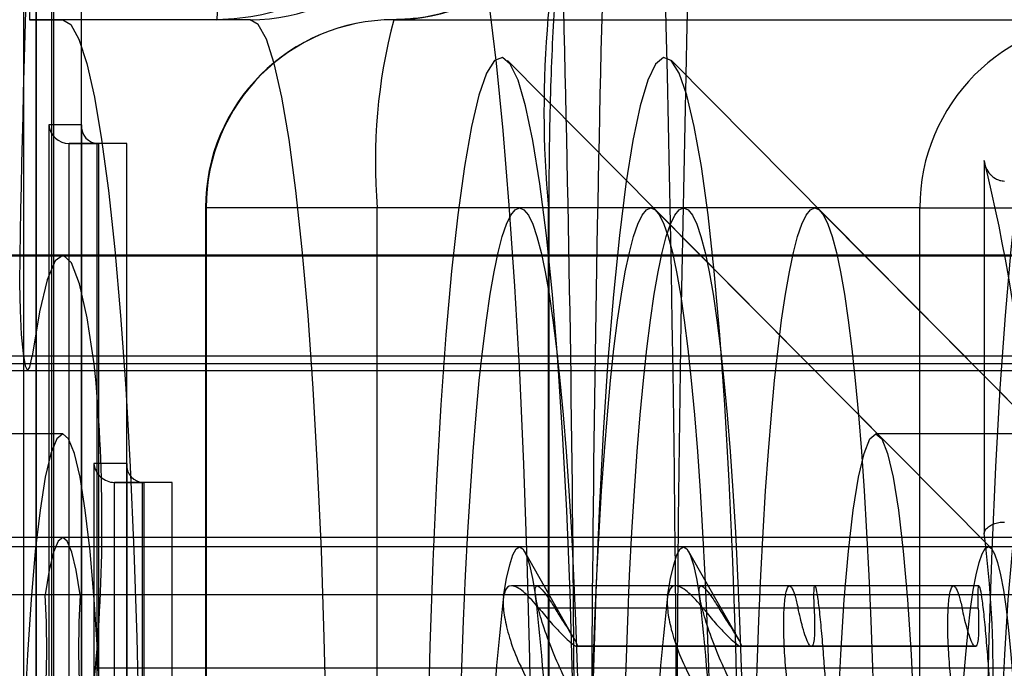
# Model space of a CAD drawing. Extents: x -2 to 415, y 5 to 293.
# Drawn here: x 287 to 287, y 259 to 259 of the extents above; entities that cross this region are included whole.
import ezdxf

# ---------------------------------------------------------------- set-up
doc = ezdxf.new("R2010")
doc.units = 0
doc.linetypes.add('SLD-DURCHGEHEND', pattern=[0])
doc.layers.add('AM_0', color=7, linetype='CONTINUOUS')

msp = doc.modelspace()

# ---------------------------------------------------------------- linework, layer by layer
at = {"layer": 'AM_0', "color": 7, "linetype": 'SLD-DURCHGEHEND'}
for p, q in [((286.5787799456705, 259.5679819140521), (286.5787799456705, 258.852630091839)), ((286.5788053143499, 258.852049053554), (286.57880531435, 259.5685629523372)), ((286.5744084246637, 259.1883355100605), (286.5744084246637, 259.5618962856705)), ((286.5843703716446, 259.1883355100605), (286.5843703716447, 259.5618962856705)), ((286.5848655740525, 259.5618962856705), (286.5848655740523, 258.8587157202207)), ((286.5948275210332, 258.8587157202207), (286.5948275210332, 259.5618962856705)), ((286.576404571304, 259.4865629523377), (286.5881688834036, 259.4865629523377)), ((286.6428175511767, 259.4865629523377), (286.576404571304, 259.4865629523377)), ((286.6545818632764, 259.4865629523377), (286.5881688834036, 259.4865629523377)), ((286.6545818632764, 259.4865629523377), (286.6428175511767, 259.4865629523377)), ((286.7054227132126, 259.4865629523377), (286.9581743671808, 259.4865629523376)), ((286.8774855310781, 259.3392444232619), (286.7456762565927, 259.4720664919606)), ((286.9355893596695, 259.3392444227604), (286.8037800851843, 259.472066491459)), ((286.5832212053159, 259.4493823868353), (286.5832212053159, 258.852049053502)), ((286.5948419710155, 259.4493823868353), (286.5832212053159, 259.4493823868353)), ((286.5948419710155, 258.852049053502), (286.5948419710155, 259.4493823868353)), ((286.5948166023362, 259.4488013485504), (286.5948166023362, 258.852630091787)), ((286.6004054885692, 259.4427157201687), (286.5904435415882, 259.4427157201687)), ((286.5904435415882, 259.4427157201687), (286.6009022307178, 259.4427157201687)), ((286.5904435415881, 258.8587157201687), (286.5904435415882, 259.4427157201687)), ((286.6108641776988, 259.4427157201687), (286.6004054885692, 259.4427157201687)), ((286.600405488569, 258.8587157201687), (286.6004054885692, 259.4427157201687)), ((286.6108641776988, 259.4427157201687), (286.6009022307178, 259.4427157201687)), ((286.6009022307178, 259.4427157201687), (286.6009022307177, 258.8587157201687)), ((286.6108641776987, 258.8587157201687), (286.6108641776988, 259.4427157201687)), ((286.9145292355072, 259.436679387277), (286.9145292355072, 259.3046203367039)), ((286.6387560465458, 259.419896285671), (286.6387560465458, 258.919896285671)), ((286.8917613873079, 259.419896285671), (286.6390097333397, 259.419896285671)), ((286.6390097333397, 259.419896285671), (286.6390097333397, 258.919896285671)), ((286.6996123303627, 259.419896285671), (286.6390097333397, 259.419896285671)), ((286.6996123303625, 258.919896285671), (286.6996123303627, 259.419896285671)), ((286.7602149273856, 259.419896285671), (286.6996123303627, 259.419896285671)), ((286.7964936815241, 259.419896285671), (286.7500045956128, 259.419896285671)), ((286.7602149273856, 258.919896285671), (286.7602149273856, 259.419896285671)), ((286.7604686141795, 258.919896285671), (286.7604686141795, 259.419896285671)), ((286.9170283134238, 259.2993978026522), (286.798399966387, 259.418937664481)), ((286.8545975101156, 259.4198962851693), (286.8081084242044, 259.4198962851693)), ((286.9751321420153, 259.2993978021506), (286.8565037949785, 259.4189376639794)), ((286.891761387308, 258.919896285671), (286.8917613873079, 259.419896285671)), ((286.8917613873079, 259.419896285671), (286.9639847500305, 259.419896285671)), ((347.7674307755389, 259.4028255681383), (283.7453181781759, 259.4028255681396)), ((347.7826419525371, 259.4032296185013), (283.7605293551731, 259.4032296185027)), ((348.1370753063776, 259.4032296185013), (284.1149627090136, 259.4032296185027)), ((348.1522864833756, 259.4028255681383), (284.1301738860127, 259.4028255681396)), ((340.9983947121512, 259.4028255686401), (286.5729577064054, 259.4028255686413)), ((341.0136058891493, 259.4032296190031), (286.5881688834027, 259.4032296190043)), ((347.7718141386108, 259.36740590913), (283.7497015412477, 259.3674059091313)), ((348.1479031203039, 259.36740590913), (284.1257905229408, 259.3674059091313)), ((341.002778075223, 259.3674059096317), (286.5773410694772, 259.3674059096329)), ((283.7481547106859, 259.362288236364), (347.7702673080499, 259.3622882363625)), ((347.7938367809953, 259.364693628332), (283.7717241836322, 259.3646936283335)), ((348.1258804779194, 259.364693628332), (284.1037678805563, 259.3646936283335)), ((284.1273373535008, 259.362288236364), (348.1494499508648, 259.3622882363625)), ((286.5757942389155, 259.3622882368656), (341.0012312446622, 259.3622882368643)), ((341.0248007176075, 259.3646936288338), (286.5993637118616, 259.364693628835)), ((286.5881688834036, 259.339896285671), (286.5217559035308, 259.339896285671)), ((286.9426022372441, 259.339896285671), (286.8761892573713, 259.339896285671)), ((286.5992578619814, 259.3293823868353), (286.5992578619814, 258.852049053502)), ((286.6108786276811, 259.3293823868353), (286.5992578619814, 259.3293823868353)), ((286.6108532590017, 259.3288013485504), (286.6108532590017, 258.852630091787)), ((286.6108786276811, 258.852049053502), (286.6108786276811, 259.3293823868353)), ((286.6164421452346, 259.3227157201687), (286.6064801982538, 259.3227157201687)), ((286.6064801982538, 259.3227157201687), (286.6169388873834, 259.3227157201687)), ((286.6064801982538, 258.8587157201687), (286.6064801982538, 259.3227157201687)), ((286.6269008343644, 259.3227157201687), (286.6164421452346, 259.3227157201687)), ((286.6164421452346, 258.8587157201687), (286.6164421452346, 259.3227157201687)), ((286.6269008343644, 259.3227157201687), (286.6169388873834, 259.3227157201687)), ((286.6169388873834, 259.3227157201687), (286.6169388873833, 258.8587157201687)), ((286.6269008343643, 258.8587157201687), (286.6269008343644, 259.3227157201687)), ((347.7826419525371, 259.3032296185013), (283.7605293551732, 259.3032296185027)), ((348.1370753063775, 259.3032296185013), (284.1149627090135, 259.3032296185027)), ((341.0136058891493, 259.3032296190032), (286.5881688834027, 259.3032296190043)), ((287.7238308392284, 259.2998962856709), (286.5616036914545, 259.299896285671)), ((288.0782641930689, 259.2998962856709), (286.9160370452951, 259.299896285671)), ((286.7694964124423, 259.2671293629562), (286.7517215223757, 259.2983950354756)), ((286.8276002410337, 259.2671293624546), (286.8098253509672, 259.2983950349739)), ((286.8456115927465, 259.2860522440619), (286.7472644226568, 259.2860522440619)), ((286.8546158858853, 259.2860522440619), (286.7562870572124, 259.2860522440619)), ((286.9037154213381, 259.2860522435606), (286.8053682512481, 259.2860522435606)), ((286.9127197144769, 259.2860522435604), (286.814390885804, 259.2860522435604)), ((347.7764699416915, 259.2828692401199), (283.7543573443284, 259.2828692401213)), ((347.7888139633826, 259.2828692401199), (283.7667013660197, 259.2828692401213)), ((348.130903295532, 259.2828692401199), (284.1087906981689, 259.2828692401213)), ((348.1432473172231, 259.2828692401199), (284.12113471986, 259.2828692401213)), ((341.0074338783037, 259.2828692406217), (286.5819968725578, 259.2828692406229)), ((341.0197778999949, 259.2828692406217), (286.5943408942491, 259.2828692406229)), ((286.8486406814142, 259.2781993648456), (286.7568390050338, 259.2781993648458)), ((286.8543525528635, 259.2781993648456), (286.762550876483, 259.2781993648456)), ((286.906744510006, 259.278199364344), (286.8149428336255, 259.278199364344)), ((286.9124563814548, 259.278199364344), (286.8206547050744, 259.2781993643439)), ((286.7699566599074, 259.2646868753197), (286.8530733325612, 259.2646868753196)), ((286.8533430328737, 259.2647373716709), (286.7702263602198, 259.2647373716709)), ((286.8536127331862, 259.2646868753195), (286.7704960605322, 259.2646868753195)), ((286.8280604884988, 259.264686874818), (286.9111771611529, 259.264686874818)), ((286.9114468614653, 259.2647373711693), (286.8283301888112, 259.2647373711693)), ((286.9117165617776, 259.2646868748179), (286.8285998891236, 259.264686874818)), ((286.8530733325612, 259.2646868753196), (286.8536127331862, 259.2646868753195)), ((286.9111771611529, 259.264686874818), (286.9117165617776, 259.2646868748179)), ((286.5980151252027, 259.2407121682625), (286.599785455157, 259.2568927527034)), ((341.0252224609029, 259.2568927527022), (286.599785455157, 259.2568927527034))]:
    msp.add_line(p, q, dxfattribs=at)
at = {"layer": 'AM_0', "color": 7, "linetype": 'SLD-DURCHGEHEND', "flags": 128}
for points in [[(286.7209948431491, 259.5532296190044), (286.7241706371709, 259.5514938559908), (286.7273176707102, 259.5463022862884), (286.7304074437441, 259.5377019255566), (286.7334119748093, 259.5257706599939), (286.7363040544074, 259.5106165409888), (286.7390574914177, 259.4923768065897), (286.7416473502882, 259.4712166386558), (286.7440501768559, 259.4473276669447), (286.7462442107513, 259.4209262336834), (286.7482095824639, 259.39225143434), (286.7499284932828, 259.3615629523377), (286.7513853764856, 259.3291387073218), (286.7525670383125, 259.295272338276), (286.7534627774509, 259.2602705442829), (286.7540644819484, 259.2244503070091), (286.7543667026761, 259.1881360200701), (286.7543667026761, 259.1516565512719), (286.7540644819484, 259.1153422643329), (286.7534627774509, 259.0795220270591), (286.7525670383125, 259.044520233066), (286.7513853764856, 259.0106538640204), (286.7499284932828, 258.9782296190044), (286.7482095824639, 258.9475411370021), (286.7462442107514, 258.9188663376586), (286.7440501768559, 258.8924649043975), (286.7416473502883, 258.8685759326863), (286.7390574914178, 258.8474157647524), (286.7363040544075, 258.8291760303533), (286.7334119748094, 258.8140219113482), (286.7304074437441, 258.8020906457855), (286.7273176707103, 258.7934902850537), (286.724170637171, 258.7882987153513), (286.7209948431492, 258.7865629523377)], [(286.5881688834036, 259.4865629523377), (286.5910537977575, 259.4848282192043), (286.5939071043861, 259.4796430259034), (286.5966975418646, 259.4710641824979), (286.5993945375764, 259.4591856805912), (286.601968542672, 259.4441376635361), (286.6043913558128, 259.4260850005565), (286.6066364321512, 259.4052254804056), (286.6086791741609, 259.3817876443514), (286.6104972011329, 259.3560282822303), (286.6120705943836, 259.3282296190044), (286.6133821154868, 259.298696222645), (286.6144173951433, 259.2677516672231), (286.6151650906122, 259.2357349877633), (286.6156170099856, 259.2029969657058), (286.6157682019403, 259.169896285671), (286.6156170099856, 259.1367956056363), (286.6151650906122, 259.1040575835788), (286.6144173951432, 259.0720409041189), (286.6133821154868, 259.0410963486971), (286.6120705943835, 259.0115629523377), (286.6104972011329, 258.9837642891117), (286.6086791741608, 258.9580049269907), (286.6066364321511, 258.9345670909365), (286.6043913558127, 258.9137075707856), (286.6019685426718, 258.895654907806), (286.5993945375763, 258.8806068907509), (286.5966975418645, 258.8687283888442), (286.5939071043859, 258.8601495454387), (286.5910537977574, 258.8549643521378), (286.5881688834036, 258.8532296190044)], [(286.6545818632762, 258.8532296190044), (286.6574667776301, 258.8549643521378), (286.6603200842586, 258.8601495454387), (286.6631105217373, 258.8687283888443), (286.6658075174491, 258.8806068907509), (286.6683815225446, 258.895654907806), (286.6708043356855, 258.9137075707857), (286.6730494120239, 258.9345670909366), (286.6750921540336, 258.9580049269908), (286.6769101810057, 258.9837642891118), (286.6784835742563, 259.0115629523377), (286.6797950953596, 259.0410963486971), (286.680830375016, 259.072040904119), (286.6815780704849, 259.1040575835788), (286.6820299898584, 259.1367956056363), (286.6821811818131, 259.1698962856711), (286.6820299898584, 259.2029969657059), (286.681578070485, 259.2357349877634), (286.6808303750161, 259.2677516672231), (286.6797950953597, 259.2986962226451), (286.6784835742564, 259.3282296190044), (286.6769101810058, 259.3560282822303), (286.6750921540337, 259.3817876443514), (286.6730494120241, 259.4052254804056), (286.6708043356857, 259.4260850005565), (286.6683815225448, 259.4441376635361), (286.6658075174493, 259.4591856805912), (286.6631105217375, 259.4710641824979), (286.6603200842589, 259.4796430259034), (286.6574667776304, 259.4848282192044), (286.6545818632764, 259.4865629523377)], [(286.9426022372441, 258.8532296190043), (286.9397173228903, 258.8549643521377), (286.9368640162617, 258.8601495454386), (286.9340735787831, 258.8687283888441), (286.9313765830713, 258.8806068907508), (286.9288025779757, 258.8956549078059), (286.9263797648348, 258.9137075707856), (286.9241346884965, 258.9345670909364), (286.9220919464868, 258.9580049269907), (286.9202739195147, 258.9837642891117), (286.9187005262641, 259.0115629523376), (286.9173890051608, 259.041096348697), (286.9163537255044, 259.0720409041189), (286.9156060300355, 259.1040575835787), (286.9151541106621, 259.1367956056362), (286.9150029187074, 259.1698962856709), (286.9151541106621, 259.2029969657057), (286.9156060300355, 259.2357349877632), (286.9163537255044, 259.267751667223), (286.9173890051608, 259.2986962226449), (286.9187005262641, 259.3282296190043), (286.9202739195147, 259.3560282822302), (286.9220919464868, 259.3817876443513), (286.9241346884965, 259.4052254804055), (286.9263797648348, 259.4260850005564), (286.9288025779758, 259.444137663536), (286.9313765830713, 259.4591856805911), (286.9340735787831, 259.4710641824977), (286.9368640162617, 259.4796430259034), (286.9397173228903, 259.4848282192042), (286.9426022372441, 259.4865629523376)], [(286.7694101774789, 259.2218302875725), (286.7687846907323, 259.2531740545734), (286.7678735417855, 259.2835820227148), (286.7666869692914, 259.3127124952596), (286.7652383068586, 259.3402381307893), (286.7635438332212, 259.3658496215659), (286.7616225893131, 259.389259169247), (286.7594961643038, 259.4102037188981), (286.7571884529987, 259.4284479149624), (286.7547253873318, 259.4437867459694), (286.7521346449666, 259.4560478482648), (286.7494453382792, 259.4650934428747), (286.7466876872212, 259.4708218837389), (286.743892679735, 259.4731687999154), (286.7410917235403, 259.4721078189218), (286.7383162932027, 259.4676508630856), (286.7355975764521, 259.4598480155708), (286.732966123723, 259.4487869575908), (286.7304515048574, 259.4345919831266), (286.7280819768258, 259.4174226022264), (286.7258841662016, 259.3974717485779), (286.7238827699564, 259.3749636114977), (286.7221002779376, 259.3501511166978), (286.7205567201485, 259.32331308414), (286.71926944167, 259.2947510949137), (286.7182529077518, 259.2647861023453), (286.7175185412657, 259.2337548254203), (286.7170745943459, 259.2020059650459), (286.716926055659, 259.169896285671), (286.7170745943459, 259.1377866062961), (286.7175185412657, 259.1060377459217), (286.7182529077518, 259.0750064689967), (286.71926944167, 259.0450414764282), (286.7205567201485, 259.0164794872019), (286.7221002779376, 258.9896414546442), (286.7238827699564, 258.9648289598443), (286.7258841662016, 258.942320822764), (286.7280819768258, 258.9223699691156), (286.7304515048574, 258.9052005882153), (286.732966123723, 258.8910056137512), (286.7355975764521, 258.8799445557712), (286.7383162932027, 258.8721417082564), (286.7410917235403, 258.8676847524201), (286.743892679735, 258.8666237714266), (286.7466876872212, 258.8689706876031), (286.7494453382792, 258.8746991284672), (286.7521346449666, 258.8837447230772), (286.7547253873318, 258.8960058253725), (286.7571884529987, 258.9113446563795), (286.7594961643038, 258.9295888524439), (286.7616225893131, 258.950533402095), (286.7635438332212, 258.973942949776), (286.7652383068586, 258.9995544405527), (286.7666869692914, 259.0270800760824), (286.7678735417855, 259.0562105486272), (286.7687846907323, 259.0866185167685), (286.7694101774788, 259.1179622837694)], [(286.7754202463641, 259.1179622832678), (286.7760457331108, 259.0866185162669), (286.7769568820574, 259.0562105481255), (286.7781434545516, 259.0270800755808), (286.7795921169844, 258.999554440051), (286.7812865906218, 258.9739429492744), (286.7832078345299, 258.9505334015934), (286.7853342595393, 258.9295888519422), (286.7876419708444, 258.9113446558779), (286.7901050365112, 258.8960058248709), (286.7926957788765, 258.8837447225755), (286.7953850855638, 258.8746991279656), (286.7981427366219, 258.8689706871015), (286.800937744108, 258.866623770925), (286.8037387003028, 258.8676847519185), (286.8065141306403, 258.8721417077548), (286.8092328473909, 258.8799445552695), (286.81186430012, 258.8910056132495), (286.8143789189857, 258.9052005877137), (286.8167484470173, 258.922369968614), (286.8189462576414, 258.9423208222624), (286.8209476538866, 258.9648289593428), (286.8227301459055, 258.9896414541426), (286.8242737036945, 259.0164794867003), (286.825560982173, 259.0450414759266), (286.8265775160913, 259.0750064684951), (286.8273118825773, 259.1060377454201), (286.8277558294971, 259.1377866057945), (286.827904368184, 259.1698962851694), (286.8277558294971, 259.2020059645443), (286.8273118825773, 259.2337548249187), (286.8265775160913, 259.2647861018437), (286.825560982173, 259.2947510944122), (286.8242737036945, 259.3233130836384), (286.8227301459054, 259.3501511161961), (286.8209476538866, 259.374963610996), (286.8189462576414, 259.3974717480763), (286.8167484470173, 259.4174226017248), (286.8143789189857, 259.434591982625), (286.81186430012, 259.4487869570891), (286.8092328473909, 259.4598480150692), (286.8065141306403, 259.4676508625839), (286.8037387003028, 259.4721078184202), (286.800937744108, 259.4731687994137), (286.7981427366219, 259.4708218832373), (286.7953850855638, 259.4650934423731), (286.7926957788765, 259.4560478477632), (286.7901050365112, 259.4437867454678), (286.7876419708444, 259.4284479144608), (286.7853342595393, 259.4102037183965), (286.7832078345299, 259.3892591687454), (286.7812865906218, 259.3658496210643), (286.7795921169844, 259.3402381302877), (286.7781434545515, 259.3127124947579), (286.7769568820574, 259.2835820222132), (286.7760457331108, 259.2531740540718), (286.7754202463641, 259.2218302870709)], [(286.7500045956128, 258.9198962856709), (286.7484501907382, 258.9205332570183), (286.7469037067544, 258.9224409252006), (286.7453730241895, 258.9256095691781), (286.7438659430509, 258.9300230422672), (286.7423901430787, 258.9356588544209), (286.7409531446112, 258.9424882868323), (286.7395622702632, 258.9504765382791), (286.7382246076116, 258.9595829024631), (286.7369469730787, 258.9697609754398), (286.735735877197, 258.9809588920824), (286.7345974914338, 258.9931195903743), (286.7335376167418, 259.0061811021846), (286.7325616539997, 259.0200768690431), (286.7316745764896, 259.034736081307), (286.7308809045555, 259.0500840389909), (286.7301846825673, 259.0660425324205), (286.7295894583129, 259.0825302407712), (286.7290982649188, 259.0994631464606), (286.7287136053935, 259.1167549632827), (286.7284374398742, 259.1343175761027), (286.7282711756368, 259.1520614898712), (286.728215659926, 259.169896285671), (286.7282711756368, 259.1877310814708), (286.7284374398742, 259.2054749952393), (286.7287136053935, 259.2230376080593), (286.7290982649188, 259.2403294248813), (286.7295894583129, 259.2572623305708), (286.7301846825673, 259.2737500389215), (286.7308809045555, 259.2897085323511), (286.7316745764896, 259.3050564900349), (286.7325616539997, 259.3197157022989), (286.7335376167418, 259.3336114691573), (286.7345974914338, 259.3466729809677), (286.735735877197, 259.3588336792596), (286.7369469730787, 259.3700315959022), (286.7382246076116, 259.3802096688789), (286.7395622702632, 259.3893160330629), (286.7409531446112, 259.3973042845097), (286.7423901430788, 259.404133716921), (286.7438659430509, 259.4097695290747), (286.7453730241896, 259.4141830021638), (286.7469037067545, 259.4173516461413), (286.7484501907382, 259.4192593143237), (286.7500045956129, 259.4198962856711), (286.7515590004875, 259.4192593143237), (286.7531054844713, 259.4173516461413), (286.7546361670362, 259.4141830021638), (286.7561432481749, 259.4097695290747), (286.757619048147, 259.404133716921), (286.7590560466145, 259.3973042845097), (286.7604469209625, 259.3893160330629), (286.7617845836141, 259.3802096688789), (286.7630622181471, 259.3700315959022), (286.7642733140287, 259.3588336792596), (286.765411699792, 259.3466729809677), (286.7664715744839, 259.3336114691573), (286.7674475372261, 259.3197157022989), (286.7683346147361, 259.3050564900349), (286.7691282866704, 259.2897085323511), (286.7698245086584, 259.2737500389215), (286.7704197329128, 259.2572623305708), (286.770910926307, 259.2403294248813), (286.7712955858322, 259.2230376080593), (286.7715717513515, 259.2054749952393), (286.7717380155889, 259.1877310814708), (286.7717935312998, 259.169896285671), (286.7717380155889, 259.1520614898711), (286.7715717513515, 259.1343175761026), (286.7712955858322, 259.1167549632827), (286.770910926307, 259.0994631464606), (286.7704197329128, 259.0825302407712), (286.7698245086584, 259.0660425324205), (286.7691282866704, 259.0500840389909), (286.7683346147361, 259.034736081307), (286.7674475372261, 259.0200768690431), (286.7664715744839, 259.0061811021846), (286.7654116997919, 258.9931195903743), (286.7642733140287, 258.9809588920824), (286.7630622181471, 258.9697609754398), (286.7617845836141, 258.9595829024631), (286.7604469209625, 258.9504765382791), (286.7590560466145, 258.9424882868323), (286.757619048147, 258.9356588544209), (286.7561432481748, 258.9300230422672), (286.7546361670362, 258.9256095691781), (286.7531054844713, 258.9224409252006), (286.7515590004875, 258.9205332570183), (286.7500045956128, 258.9198962856709)], [(286.7964936815241, 258.9198962856709), (286.7949392766495, 258.9205332570183), (286.7933927926657, 258.9224409252006), (286.7918621101008, 258.9256095691782), (286.7903550289622, 258.9300230422673), (286.7888792289899, 258.935658854421), (286.7874422305225, 258.9424882868323), (286.7860513561745, 258.9504765382791), (286.7847136935229, 258.9595829024631), (286.7834360589899, 258.9697609754398), (286.7822249631083, 258.9809588920824), (286.781086577345, 258.9931195903743), (286.7800267026531, 259.0061811021847), (286.7790507399109, 259.0200768690431), (286.7781636624009, 259.0347360813071), (286.7773699904666, 259.0500840389909), (286.7766737684786, 259.0660425324205), (286.7760785442242, 259.0825302407712), (286.77558735083, 259.0994631464607), (286.7752026913048, 259.1167549632827), (286.7749265257855, 259.1343175761027), (286.7747602615481, 259.1520614898712), (286.7747047458372, 259.169896285671), (286.7747602615481, 259.1877310814708), (286.7749265257855, 259.2054749952393), (286.7752026913048, 259.2230376080593), (286.77558735083, 259.2403294248814), (286.7760785442242, 259.2572623305708), (286.7766737684786, 259.2737500389215), (286.7773699904666, 259.2897085323511), (286.7781636624009, 259.305056490035), (286.7790507399109, 259.3197157022989), (286.7800267026531, 259.3336114691574), (286.7810865773451, 259.3466729809677), (286.7822249631083, 259.3588336792596), (286.7834360589899, 259.3700315959022), (286.7847136935229, 259.3802096688789), (286.7860513561745, 259.3893160330629), (286.7874422305225, 259.3973042845097), (286.78887922899, 259.4041337169211), (286.7903550289622, 259.4097695290748), (286.7918621101008, 259.4141830021639), (286.7933927926657, 259.4173516461413), (286.7949392766495, 259.4192593143237), (286.7964936815242, 259.4198962856711), (286.7980480863988, 259.4192593143237), (286.7995945703826, 259.4173516461413), (286.8011252529475, 259.4141830021639), (286.802632334086, 259.4097695290748), (286.8041081340583, 259.4041337169211), (286.8055451325258, 259.3973042845097), (286.8069360068738, 259.3893160330629), (286.8082736695254, 259.3802096688789), (286.8095513040583, 259.3700315959022), (286.81076239994, 259.3588336792596), (286.8119007857032, 259.3466729809677), (286.8129606603951, 259.3336114691574), (286.8139366231374, 259.3197157022989), (286.8148237006474, 259.3050564900349), (286.8156173725815, 259.2897085323511), (286.8163135945696, 259.2737500389215), (286.8169088188241, 259.2572623305708), (286.8174000122182, 259.2403294248814), (286.8177846717435, 259.2230376080593), (286.8180608372628, 259.2054749952393), (286.8182271015002, 259.1877310814708), (286.818282617211, 259.169896285671), (286.8182271015002, 259.1520614898712), (286.8180608372628, 259.1343175761027), (286.8177846717435, 259.1167549632827), (286.8174000122182, 259.0994631464607), (286.8169088188241, 259.0825302407712), (286.8163135945696, 259.0660425324205), (286.8156173725815, 259.0500840389909), (286.8148237006474, 259.0347360813071), (286.8139366231374, 259.0200768690431), (286.8129606603951, 259.0061811021847), (286.8119007857032, 258.9931195903743), (286.81076239994, 258.9809588920824), (286.8095513040583, 258.9697609754398), (286.8082736695254, 258.9595829024631), (286.8069360068738, 258.9504765382791), (286.8055451325258, 258.9424882868323), (286.8041081340583, 258.935658854421), (286.802632334086, 258.9300230422673), (286.8011252529474, 258.9256095691782), (286.7995945703825, 258.9224409252006), (286.7980480863988, 258.9205332570183), (286.7964936815241, 258.9198962856709)], [(286.8081084242044, 259.4198962851694), (286.8096628290791, 259.419259313822), (286.8112093130628, 259.4173516456396), (286.8127399956277, 259.4141830016622), (286.8142470767663, 259.409769528573), (286.8157228767386, 259.4041337164193), (286.8171598752061, 259.397304284008), (286.818550749554, 259.3893160325612), (286.8198884122056, 259.3802096683772), (286.8211660467386, 259.3700315954005), (286.8223771426202, 259.3588336787579), (286.8235155283834, 259.346672980466), (286.8245754030754, 259.3336114686557), (286.8255513658176, 259.3197157017972), (286.8264384433277, 259.3050564895333), (286.8272321152618, 259.2897085318493), (286.8279283372499, 259.2737500384198), (286.8285235615043, 259.2572623300691), (286.8290147548985, 259.2403294243797), (286.8293994144237, 259.2230376075576), (286.8296755799431, 259.2054749947376), (286.8298418441804, 259.1877310809691), (286.8298973598913, 259.1698962851693), (286.8298418441804, 259.1520614893695), (286.8296755799431, 259.134317575601), (286.8293994144237, 259.116754962781), (286.8290147548985, 259.099463145959), (286.8285235615043, 259.0825302402695), (286.8279283372499, 259.0660425319188), (286.8272321152618, 259.0500840384892), (286.8264384433276, 259.0347360808054), (286.8255513658176, 259.0200768685414), (286.8245754030754, 259.006181101683), (286.8235155283834, 258.9931195898726), (286.8223771426202, 258.9809588915807), (286.8211660467386, 258.9697609749381), (286.8198884122056, 258.9595829019614), (286.818550749554, 258.9504765377774), (286.8171598752061, 258.9424882863306), (286.8157228767385, 258.9356588539193), (286.8142470767663, 258.9300230417656), (286.8127399956277, 258.9256095686765), (286.8112093130628, 258.9224409246989), (286.8096628290791, 258.9205332565166), (286.8081084242044, 258.9198962851692), (286.8065540193297, 258.9205332565166), (286.8050075353459, 258.9224409246989), (286.803476852781, 258.9256095686765), (286.8019697716424, 258.9300230417656), (286.8004939716702, 258.9356588539193), (286.7990569732027, 258.9424882863306), (286.7976660988547, 258.9504765377774), (286.7963284362031, 258.9595829019614), (286.7950508016701, 258.9697609749381), (286.7938397057885, 258.9809588915807), (286.7927013200253, 258.9931195898726), (286.7916414453333, 259.006181101683), (286.7906654825911, 259.0200768685414), (286.7897784050811, 259.0347360808054), (286.7889847331469, 259.0500840384892), (286.7882885111588, 259.0660425319188), (286.7876932869045, 259.0825302402695), (286.7872020935102, 259.099463145959), (286.786817433985, 259.116754962781), (286.7865412684657, 259.134317575601), (286.7863750042283, 259.1520614893695), (286.7863194885174, 259.1698962851693), (286.7863750042283, 259.1877310809692), (286.7865412684657, 259.2054749947377), (286.786817433985, 259.2230376075576), (286.7872020935102, 259.2403294243797), (286.7876932869045, 259.2572623300691), (286.7882885111588, 259.2737500384198), (286.7889847331469, 259.2897085318493), (286.7897784050811, 259.3050564895333), (286.7906654825911, 259.3197157017972), (286.7916414453334, 259.3336114686557), (286.7927013200253, 259.346672980466), (286.7938397057885, 259.3588336787579), (286.7950508016702, 259.3700315954005), (286.7963284362031, 259.3802096683772), (286.7976660988547, 259.3893160325612), (286.7990569732027, 259.397304284008), (286.8004939716702, 259.4041337164193), (286.8019697716425, 259.409769528573), (286.803476852781, 259.4141830016622), (286.8050075353459, 259.4173516456396), (286.8065540193297, 259.419259313822), (286.8081084242044, 259.4198962851694)], [(286.8545975101156, 259.4198962851694), (286.8561519149903, 259.419259313822), (286.8576983989741, 259.4173516456395), (286.859229081539, 259.4141830016621), (286.8607361626775, 259.409769528573), (286.8622119626498, 259.4041337164193), (286.8636489611173, 259.397304284008), (286.8650398354653, 259.3893160325612), (286.8663774981169, 259.3802096683772), (286.8676551326498, 259.3700315954004), (286.8688662285315, 259.3588336787579), (286.8700046142947, 259.346672980466), (286.8710644889866, 259.3336114686556), (286.8720404517289, 259.3197157017971), (286.8729275292389, 259.3050564895332), (286.8737212011731, 259.2897085318493), (286.8744174231612, 259.2737500384198), (286.8750126474155, 259.2572623300691), (286.8755038408098, 259.2403294243796), (286.875888500335, 259.2230376075575), (286.8761646658543, 259.2054749947376), (286.8763309300916, 259.1877310809691), (286.8763864458026, 259.1698962851692), (286.8763309300916, 259.1520614893694), (286.8761646658543, 259.1343175756009), (286.875888500335, 259.116754962781), (286.8755038408098, 259.0994631459589), (286.8750126474155, 259.0825302402694), (286.8744174231612, 259.0660425319188), (286.8737212011731, 259.0500840384892), (286.8729275292389, 259.0347360808053), (286.8720404517289, 259.0200768685413), (286.8710644889866, 259.0061811016829), (286.8700046142947, 258.9931195898725), (286.8688662285314, 258.9809588915806), (286.8676551326498, 258.9697609749381), (286.8663774981169, 258.9595829019614), (286.8650398354653, 258.9504765377774), (286.8636489611173, 258.9424882863306), (286.8622119626498, 258.9356588539192), (286.8607361626775, 258.9300230417655), (286.859229081539, 258.9256095686764), (286.857698398974, 258.9224409246989), (286.8561519149903, 258.9205332565166), (286.8545975101156, 258.9198962851692), (286.8530431052409, 258.9205332565166), (286.8514966212572, 258.9224409246989), (286.8499659386923, 258.9256095686764), (286.8484588575537, 258.9300230417655), (286.8469830575814, 258.9356588539192), (286.8455460591139, 258.9424882863306), (286.8441551847659, 258.9504765377774), (286.8428175221143, 258.9595829019614), (286.8415398875813, 258.9697609749381), (286.8403287916998, 258.9809588915806), (286.8391904059365, 258.9931195898725), (286.8381305312446, 259.0061811016829), (286.8371545685024, 259.0200768685414), (286.8362674909923, 259.0347360808053), (286.8354738190582, 259.0500840384892), (286.8347775970701, 259.0660425319188), (286.8341823728157, 259.0825302402694), (286.8336911794215, 259.0994631459589), (286.8333065198963, 259.116754962781), (286.8330303543769, 259.1343175756009), (286.8328640901396, 259.1520614893694), (286.8328085744287, 259.1698962851693), (286.8328640901396, 259.1877310809691), (286.8330303543769, 259.2054749947376), (286.8333065198963, 259.2230376075576), (286.8336911794215, 259.2403294243796), (286.8341823728157, 259.2572623300691), (286.8347775970701, 259.2737500384198), (286.8354738190582, 259.2897085318493), (286.8362674909923, 259.3050564895332), (286.8371545685024, 259.3197157017971), (286.8381305312446, 259.3336114686556), (286.8391904059366, 259.346672980466), (286.8403287916998, 259.3588336787579), (286.8415398875814, 259.3700315954004), (286.8428175221144, 259.3802096683772), (286.844155184766, 259.3893160325612), (286.8455460591139, 259.397304284008), (286.8469830575814, 259.4041337164193), (286.8484588575537, 259.409769528573), (286.8499659386923, 259.4141830016621), (286.8514966212572, 259.4173516456395), (286.8530431052409, 259.419259313822), (286.8545975101156, 259.4198962851694)], [(286.5729577064054, 259.4028255686413), (286.572897417159, 259.3930931604745), (286.5730853231036, 259.3835773825276), (286.5735053247497, 259.3750935318825), (286.574121437008, 259.3683684916917), (286.574880872337, 259.3639784529586), (286.5757185634965, 259.3622995473864), (286.5765627384086, 259.3634756209983), (286.5773410694772, 259.3674059096329)], [(286.5993637118616, 259.364693628835), (286.596828932062, 259.38101581477), (286.5941172347502, 259.3930250062495), (286.5912840176221, 259.4004758655898), (286.5883871609214, 259.4032161779999), (286.5854858449945, 259.4011899612013), (286.5826393412864, 259.3944386090996), (286.5799058014739, 259.3831000461411), (286.5773410694772, 259.3674059096329)], [(286.5881688834036, 259.339896285671), (286.5860602789798, 259.3381659307908), (286.5839945996614, 259.3330100911855), (286.5820138967224, 259.3245337248813), (286.5801584915627, 259.3129093862523), (286.5784661548808, 259.2983737133113), (286.5769713377713, 259.2812226104417), (286.5757044703998, 259.2618052246385), (286.5746913425326, 259.2405168378813), (286.5739525785315, 259.2177908203341), (286.5735032175012, 259.1940898081775), (286.5733524071364, 259.169896285671), (286.5735032175012, 259.1457027631646), (286.5739525785315, 259.122001751008), (286.5746913425326, 259.0992757334607), (286.5757044703998, 259.0779873467036), (286.5769713377713, 259.0585699609004), (286.5784661548808, 259.0414188580309), (286.5801584915627, 259.0268831850898), (286.5820138967224, 259.0152588464608), (286.5839945996614, 259.0067824801566), (286.5860602789798, 259.0016266405513), (286.5881688834036, 258.9998962856711), (286.5902774878273, 259.0016266405513), (286.5923431671457, 259.0067824801566), (286.5943238700847, 259.0152588464608), (286.5961792752444, 259.0268831850898), (286.5978716119263, 259.0414188580309), (286.5993664290359, 259.0585699609004), (286.6006332964074, 259.0779873467036), (286.6016464242745, 259.0992757334607), (286.6023851882756, 259.122001751008), (286.6028345493058, 259.1457027631646), (286.6029853596706, 259.169896285671), (286.6028345493058, 259.1940898081775), (286.6023851882756, 259.2177908203341), (286.6016464242745, 259.2405168378813), (286.6006332964074, 259.2618052246385), (286.5993664290359, 259.2812226104417), (286.5978716119263, 259.2983737133113), (286.5961792752444, 259.3129093862523), (286.5943238700847, 259.3245337248813), (286.5923431671457, 259.3330100911855), (286.5902774878273, 259.3381659307908), (286.5881688834036, 259.339896285671)], [(286.8761892573713, 258.999896285671), (286.8740806529476, 259.0016266405513), (286.8720149736292, 259.0067824801565), (286.8700342706902, 259.0152588464607), (286.8681788655305, 259.0268831850897), (286.8664865288486, 259.0414188580308), (286.8649917117391, 259.0585699609003), (286.8637248443675, 259.0779873467035), (286.8627117165004, 259.0992757334607), (286.8619729524993, 259.122001751008), (286.8615235914691, 259.1457027631646), (286.8613727811043, 259.169896285671), (286.8615235914691, 259.1940898081774), (286.8619729524993, 259.217790820334), (286.8627117165004, 259.2405168378813), (286.8637248443675, 259.2618052246384), (286.8649917117391, 259.2812226104417), (286.8664865288486, 259.2983737133112), (286.8681788655305, 259.3129093862523), (286.8700342706902, 259.3245337248813), (286.8720149736292, 259.3330100911855), (286.8740806529476, 259.3381659307908), (286.8761892573713, 259.339896285671), (286.8782978617951, 259.3381659307908), (286.8803635411135, 259.3330100911855), (286.8823442440524, 259.3245337248813), (286.8841996492122, 259.3129093862523), (286.8858919858941, 259.2983737133112), (286.8873868030036, 259.2812226104417), (286.8886536703752, 259.2618052246384), (286.8896667982423, 259.2405168378813), (286.8904055622433, 259.217790820334), (286.8908549232737, 259.1940898081774), (286.8910057336385, 259.169896285671), (286.8908549232737, 259.1457027631645), (286.8904055622433, 259.122001751008), (286.8896667982423, 259.0992757334607), (286.8886536703752, 259.0779873467035), (286.8873868030036, 259.0585699609003), (286.8858919858941, 259.0414188580308), (286.8841996492122, 259.0268831850897), (286.8823442440524, 259.0152588464607), (286.8803635411135, 259.0067824801565), (286.8782978617951, 259.0016266405513), (286.8761892573713, 258.999896285671)], [(286.9342930859627, 258.9998962851693), (286.932184481539, 259.0016266400496), (286.9301188022206, 259.0067824796549), (286.9281380992816, 259.0152588459591), (286.9262826941218, 259.026883184588), (286.92459035744, 259.0414188575292), (286.9230955403304, 259.0585699603986), (286.9218286729589, 259.0779873462018), (286.9208155450917, 259.099275732959), (286.9200767810907, 259.1220017505063), (286.9196274200604, 259.1457027626628), (286.9194766096956, 259.1698962851693), (286.9196274200604, 259.1940898076758), (286.9200767810907, 259.2177908198324), (286.9208155450917, 259.2405168373796), (286.9218286729589, 259.2618052241368), (286.9230955403304, 259.28122260994), (286.92459035744, 259.2983737128096), (286.9262826941218, 259.3129093857506), (286.9281380992816, 259.3245337243796), (286.9301188022206, 259.3330100906838), (286.932184481539, 259.3381659302891), (286.9342930859627, 259.3398962851693), (286.9364016903865, 259.3381659302891), (286.9384673697049, 259.3330100906838), (286.9404480726438, 259.3245337243796), (286.9423034778036, 259.3129093857506), (286.9439958144855, 259.2983737128096), (286.945490631595, 259.28122260994), (286.9467574989665, 259.2618052241368), (286.9477706268337, 259.2405168373796), (286.9485093908347, 259.2177908198324), (286.948958751865, 259.1940898076758), (286.9491095622298, 259.1698962851693), (286.948958751865, 259.1457027626628), (286.9485093908347, 259.1220017505063), (286.9477706268337, 259.099275732959), (286.9467574989665, 259.0779873462018), (286.945490631595, 259.0585699603986), (286.9439958144855, 259.0414188575292), (286.9423034778036, 259.026883184588), (286.9404480726438, 259.0152588459591), (286.9384673697049, 259.0067824796549), (286.9364016903865, 259.0016266400496), (286.9342930859627, 258.9998962851693)], [(286.5943408942491, 259.2828692406229), (286.5929067420428, 259.2916447057198), (286.5913799055519, 259.2980384692758), (286.589790253491, 259.3019254533924), (286.5881688834035, 259.3032296190042), (286.5865475133159, 259.3019254533924), (286.584957861255, 259.2980384692758), (286.5834310247641, 259.2916447057198), (286.5819968725578, 259.2828692406229)], [(286.7443394723344, 259.2824795881629), (286.7453961691631, 259.2886571951645), (286.7465033568764, 259.2935336327893), (286.7476489048939, 259.2970554737664), (286.748820262352, 259.2991841320689), (286.750004595613, 259.299896285671), (286.7511889288741, 259.2991841320689), (286.7523602863321, 259.2970554737665), (286.7535058343496, 259.2935336327894), (286.7546130220629, 259.2886571951647), (286.7556697188917, 259.282479588163)], [(286.8024433009258, 259.2824795876615), (286.8034999977545, 259.288657194663), (286.8046071854677, 259.2935336322879), (286.8057527334853, 259.2970554732649), (286.8069240909433, 259.2991841315674), (286.8081084242044, 259.2998962851696), (286.8092927574655, 259.2991841315674), (286.8104641149235, 259.2970554732649), (286.8116096629411, 259.2935336322878), (286.8127168506543, 259.288657194663), (286.8137735474833, 259.2824795876614)], [(286.9160370452951, 259.0398962856709), (286.9149264869283, 259.0405222712034), (286.9138266238457, 259.0423941992184), (286.91274804833, 259.0454940420257), (286.911701147653, 259.0497919464444), (286.9106960040406, 259.0552465213055), (286.9097422975751, 259.0618052360715), (286.9088492129712, 259.0694049267337), (286.9080253511219, 259.0779724041166), (286.9072786462672, 259.0874251587296), (286.9066162895829, 259.0976721553783), (286.906044659926, 259.1086147098835), (286.9055692624026, 259.1201474394634), (286.9051946753507, 259.1321592776278), (286.9049245062484, 259.1445345438088), (286.9047613569719, 259.157154057428), (286.9047067987379, 259.1698962856709), (286.9047613569719, 259.1826385139138), (286.9049245062484, 259.195258027533), (286.9051946753507, 259.207633293714), (286.9055692624026, 259.2196451318784), (286.906044659926, 259.2311778614583), (286.9066162895829, 259.2421204159635), (286.9072786462672, 259.2523674126122), (286.9080253511219, 259.2618201672252), (286.9088492129712, 259.2703876446081), (286.9097422975751, 259.2779873352703), (286.9106960040406, 259.2845460500363), (286.911701147653, 259.2900006248975), (286.91274804833, 259.2942985293161), (286.9138266238457, 259.2973983721234), (286.9149264869283, 259.2992703001383), (286.9160370452951, 259.299896285671), (286.9171476036618, 259.2992703001383), (286.9182474667444, 259.2973983721234), (286.9193260422601, 259.2942985293161), (286.9203729429371, 259.2900006248975), (286.9213780865496, 259.2845460500363), (286.922331793015, 259.2779873352703), (286.9232248776188, 259.2703876446081), (286.9240487394682, 259.2618201672252), (286.9247954443229, 259.2523674126122), (286.9254578010073, 259.2421204159635), (286.9260294306641, 259.2311778614583), (286.9265048281875, 259.2196451318784), (286.9268794152394, 259.207633293714), (286.9271495843417, 259.195258027533), (286.9273127336182, 259.1826385139138), (286.9273672918522, 259.1698962856709), (286.9273127336182, 259.157154057428), (286.9271495843417, 259.1445345438088), (286.9268794152394, 259.1321592776278), (286.9265048281875, 259.1201474394634), (286.9260294306641, 259.1086147098835), (286.9254578010073, 259.0976721553783), (286.9247954443229, 259.0874251587296), (286.9240487394682, 259.0779724041166), (286.9232248776188, 259.0694049267337), (286.922331793015, 259.0618052360715), (286.9213780865496, 259.0552465213055), (286.9203729429371, 259.0497919464444), (286.9193260422601, 259.0454940420257), (286.9182474667444, 259.0423941992184), (286.9171476036618, 259.0405222712034), (286.9160370452951, 259.0398962856709)], [(286.5783226416042, 259.2407121682625), (286.5791587530038, 259.2355902561289), (286.5800990704663, 259.2342248397359), (286.5810200305983, 259.2367953430438), (286.5818006136761, 259.2429639863936), (286.582338246369, 259.251920172793), (286.5825622804941, 259.2624870052579), (286.5824432766142, 259.2732759381835), (286.5819968725578, 259.2828692406229)], [(286.5943408942491, 259.2828692406229), (286.5938944901928, 259.2732759381835), (286.5937754863129, 259.2624870052579), (286.5939995204379, 259.251920172793), (286.5945371531308, 259.2429639863936), (286.5953177362086, 259.2367953430438), (286.5962386963406, 259.2342248397359), (286.5971790138032, 259.2355902561288), (286.5980151252027, 259.2407121682625)]]:
    msp.add_lwpolyline(points, dxfattribs=at)
at = {"layer": 'AM_0', "color": 7, "linetype": 'SLD-DURCHGEHEND'}
for centre, radius, start, end in [((286.3996473936971, 259.8165629518364), 1, 270.0000000000008, 0), ((286.3996473936971, 259.8165629518364), 1, 270.0000000000008, 1.302755197527456e-11), ((273.8503009301892, 259.1698962856703), 12.95547003209301, 357.5271590652369, 2.472840934769397), ((299.7609424735462, 259.1698962851694), 12.95547003211263, 177.5271590652371, 182.4728409347639), ((274.7570699055789, 259.1871303021055), 12.01239039063006, 0.1655095627779699, 2.511375302644283), ((298.7877605189306, 259.1871303015883), 12.01239039129664, 177.4886246974208, 179.8344904371569), ((296.7952066062243, 259.2112252208487), 10.22404436918797, 177.4431175262471, 178.9262043914766), ((296.1837802570049, 259.2276624936416), 9.610863489495157, 177.4238712292495, 178.4563615649182), ((296.2501932384442, 259.2276624935853), 9.610863491062654, 177.4238712293337, 178.4563615648341), ((286.654454777619, 259.553103016946), 0.06654018596936451, 270.1094297547854, 0.1090133412595473), ((286.7052956275551, 259.553103016946), 0.06654018596942125, 270.1094297548833, 0.1090133412105081), ((287.1357934873837, 259.4543355322135), 0.3771542342765196, 164.7986889931171, 185.2391722193878), ((286.7054227132124, 259.419896285671), 0.06666666666666288, 90, 180), ((286.7055497988699, 259.4200228877294), 0.06654018596942125, 90.10942975463762, 180.1090133412113), ((286.8951986715876, 259.4364363502798), 0.1962844634987348, 165.2040551763378, 184.8338060361265), ((286.9583014528381, 259.4200228877293), 0.06654018596942125, 90.10942975468657, 180.1090133412113), ((286.3445805422312, 259.2949620140262), 0.587303436775385, 355.3910685718775, 13.96338606554643), ((286.0232781193082, 259.3085385785743), 0.5788160326195062, 354.8808805706834, 5.567427243707884), ((286.5306970307371, 259.2549245948043), 0.3870359520530802, 358.9407412936075, 7.377192821730416), ((287.6151262647867, 259.1822279425837), 0.8765386644926743, 173.432584807565, 180.8060970195498), ((285.8848829263719, 259.1822279425821), 0.8765386645600561, 359.193902980614, 6.567415192032639), ((287.6732300934611, 259.182227942079), 0.8765386645755546, 173.4325848079718, 180.8060970192581), ((285.9429867550424, 259.1822279420854), 0.8765386644810662, 359.1939029802367, 6.567415192309157), ((286.7702263602195, 259.2639877143413), 0.0007493759617128741, 68.90595305120719, 111.0940469019871), ((286.8283301888112, 259.263987713838), 0.0007493759633001268, 68.90595312153523, 111.0940468744099)]:
    msp.add_arc(centre, radius, start, end, dxfattribs=at)
for centre, major_axis, ratio, start_param, end_param in [((286.5898625033033, 259.4493823868353), (0.004915182245383676, -0.004915182245383676), 0.9163311740256072, 3.970624048282665, 5.54142037507478), ((286.6014832690029, 259.4493823868353), (0.004915182245440519, 0.004915182245383676), 0.916331174014526, 2.312561258896672, 3.883357585672263), ((286.6058991599687, 259.3293823868353), (0.004915182245440519, -0.004915182245383676), 0.9163311740203086, 3.970624048279785, 5.541420375091729), ((286.6175199256684, 259.3293823868353), (0.004915182245440519, 0.004915182245383676), 0.916331174014526, 2.312561258896672, 3.883357585689381)]:
    msp.add_ellipse(centre, major_axis=major_axis, ratio=ratio, start_param=start_param, end_param=end_param, dxfattribs=at)
for points, knots in [([(286.6428175511767, 259.4865629523377), (286.6482249247293, 259.4869565666142), (286.6590007773769, 259.4877409639564), (286.675872610234, 259.4940878167463), (286.6899021564207, 259.5033699539328), (286.7009663517212, 259.5147300810856), (286.7090393395306, 259.5265333167675), (286.7147745243498, 259.5394148760548), (286.7169062984957, 259.5485460605262), (286.7175140829663, 259.5531485088762), (286.7175247941079, 259.5532296190044)], [0, 0, 0, 0, 0.1098386141946703, 0.2188871750867812, 0.3877834107446225, 0.5246130558352455, 0.665038866970247, 0.8296766175929196, 0.9969983473307551, 1, 1, 1, 1]), ([(286.7604686141794, 259.419896285671), (286.7604756720751, 259.4232742675699), (286.760496169371, 259.4330844855147), (286.7607240979648, 259.4491689735328), (286.7612270745011, 259.4674787053959), (286.7619573868291, 259.4844564795944), (286.7628742004828, 259.499557715239), (286.7638852015596, 259.511817785997), (286.7648741188534, 259.5208876344449), (286.7657023772746, 259.5267037801751), (286.7662487673902, 259.5295978124074), (286.7663489742194, 259.5298812661255), (286.7657866534295, 259.5278441840894), (286.7641875809965, 259.5235990058706), (286.7610367868618, 259.5173991070626), (286.755817218269, 259.5098621490935), (286.7481562295767, 259.5019513475748), (286.7381553005087, 259.4948349820764), (286.7263277401457, 259.4895380279161), (286.7151214700518, 259.4869114498537), (286.7080497458628, 259.4866573473584), (286.7054227132124, 259.4865629523377)], [0, 0, 0, 0, 0.03993223976680055, 0.1159698266180294, 0.19182507534378, 0.2671481999592236, 0.3415306329155819, 0.4143223324866655, 0.4770914273403969, 0.5336613106366329, 0.5820102417744676, 0.6222524355835529, 0.6571942402303192, 0.6907054789632188, 0.7255922585847541, 0.7661894095468359, 0.8128152428309616, 0.8629316426324366, 0.9151318931834159, 0.968472853066975, 1, 1, 1, 1]), ([(286.9145292355072, 259.436679387277), (286.9145320264612, 259.4366469486178), (286.9146038341977, 259.4358123427046), (286.9150391055632, 259.4340856686229), (286.9164045798577, 259.4318913005955), (286.9182386674549, 259.430396009365), (286.9200167540136, 259.4295881427516), (286.9211722285129, 259.4294886439815), (286.9217515717793, 259.4294387563011)], [0, 0, 0, 0, 0.0102463706970601, 0.2636262342849616, 0.5430892025235264, 0.7359751020631229, 0.8676205776194392, 1, 1, 1, 1]), ([(286.916808272967, 259.4316679466882), (286.9167509645176, 259.4317357082622), (286.916676094982, 259.431824234084), (286.9167122598782, 259.4317732831942), (286.9167207425656, 259.4317613323659)], [0, 0, 0, 0, 0.7654441679896412, 1, 1, 1, 1]), ([(286.9145292355072, 259.3046203367039), (286.914532906644, 259.3046453357284), (286.9146073611433, 259.3051523421187), (286.9150196577598, 259.3060795524281), (286.9162409171409, 259.3072215661966), (286.9178479773491, 259.3080466175537), (286.9197269276356, 259.3085897740341), (286.9210762338569, 259.3086604607188), (286.9217515717792, 259.3086958399366)], [0, 0, 0, 0, 0.01235194222272861, 0.250510320578491, 0.4608151824372339, 0.6465651414828271, 0.8231031924151424, 1, 1, 1, 1]), ([(286.7568390050338, 259.2781993648458), (286.7551317555081, 259.2801790038193), (286.7517078426914, 259.2841491974856), (286.7476700545934, 259.2864954380253), (286.74517378981, 259.2857494703398), (286.7445811986935, 259.2834269693892), (286.7443394723344, 259.2824795881629)], [0, 0, 0, 0, 0.2814702260899419, 0.564492477573187, 0.8223502769478217, 1, 1, 1, 1]), ([(286.7556697188917, 259.282479588163), (286.7556240600976, 259.2828142703069), (286.7554005450323, 259.2844526513159), (286.7555558525571, 259.2862135139063), (286.756822634932, 259.2860649730758), (286.7591188837447, 259.2834889166105), (286.7613860977846, 259.2799945776242), (286.762550876483, 259.2781993648456)], [0, 0, 0, 0, 0.05745914984141165, 0.2812817522832735, 0.5075499895111196, 0.7470043532958746, 1, 1, 1, 1]), ([(286.8149428336255, 259.278199364344), (286.8132355840997, 259.2801790033177), (286.8098116712831, 259.2841491969841), (286.8057738831847, 259.286495437524), (286.8032776184012, 259.2857494698381), (286.8026850272848, 259.2834269688877), (286.8024433009258, 259.2824795876615)], [0, 0, 0, 0, 0.2814702260956973, 0.5644924775776973, 0.8223502769374357, 1, 1, 1, 1]), ([(286.8137735474833, 259.2824795876614), (286.8137278886892, 259.2828142698053), (286.8135043736243, 259.2844526508142), (286.8136596811485, 259.2862135134045), (286.8149264635235, 259.2860649725743), (286.8172227123363, 259.283488916109), (286.8194899263762, 259.2799945771226), (286.8206547050744, 259.2781993643439)], [0, 0, 0, 0, 0.05745914984645578, 0.281281752284082, 0.5075499895036776, 0.7470043532963131, 1, 1, 1, 1]), ([(286.8447499674326, 259.2524259081134), (286.8444523349698, 259.2553947991067), (286.8438565835464, 259.2613374339232), (286.8435160860495, 259.2702532523535), (286.843613195672, 259.2778819710251), (286.8441515953058, 259.2834252518908), (286.8450547151833, 259.286265927495), (286.8462298549653, 259.2860603610187), (286.8474754042384, 259.2832123488779), (286.8482844004722, 259.2797320737243), (286.8486406814142, 259.2781993648456)], [0, 0, 0, 0, 0.1287739316060605, 0.2577583519065804, 0.386393002381783, 0.5146374563885138, 0.6426747537513271, 0.7707318751452709, 0.8990306010164169, 1, 1, 1, 1]), ([(286.8543525528635, 259.2781993648456), (286.8543007251575, 259.2801141408761), (286.8541969558693, 259.2839479001049), (286.8544265290346, 259.2863664826647), (286.854883090477, 259.2858852675909), (286.8555239096386, 259.2823805368582), (286.8562642672191, 259.2763072445412), (286.8570288622548, 259.2683547773459), (286.8577101780688, 259.2599848679307), (286.8580802309327, 259.2547376842478), (286.8582432668452, 259.2524259081134)], [0, 0, 0, 0, 0.1287018541637816, 0.2576864935174276, 0.3863213488438201, 0.5145659264742811, 0.6426032275974521, 0.7706602220926421, 0.8989587067506964, 1, 1, 1, 1]), ([(286.9028537960241, 259.2524259076118), (286.9025561635614, 259.2553947986052), (286.9019604121381, 259.2613374334218), (286.9016199146411, 259.2702532518521), (286.9017170242639, 259.2778819705234), (286.902255423897, 259.2834252513894), (286.903158543775, 259.2862659269935), (286.904333683557, 259.286060360517), (286.90557923283, 259.2832123483765), (286.906388229064, 259.2797320732227), (286.906744510006, 259.278199364344)], [0, 0, 0, 0, 0.128773931610574, 0.2577583519095229, 0.3863930023837954, 0.5146374563873322, 0.6426747537524187, 0.7707318751431648, 0.8990306010197997, 1, 1, 1, 1]), ([(286.9124563814548, 259.278199364344), (286.9124045537489, 259.2801141403744), (286.9123007844607, 259.283947899603), (286.9125303576261, 259.2863664821634), (286.9129869190689, 259.2858852670894), (286.9136277382301, 259.2823805363565), (286.9143680958106, 259.2763072440397), (286.9151326908462, 259.2683547768443), (286.9158140066606, 259.2599848674292), (286.9161840595241, 259.2547376837462), (286.9163470954363, 259.2524259076118)], [0, 0, 0, 0, 0.1287018541658365, 0.2576864935161354, 0.3863213488452082, 0.5145659264756992, 0.6426032275974305, 0.7706602220935782, 0.8989587067508635, 1, 1, 1, 1]), ([(286.7443394723344, 259.2824795881629), (286.7442953705387, 259.2821158875794), (286.7440791734655, 259.2803329442716), (286.7443641964543, 259.2759853158605), (286.746001463456, 259.2687608935754), (286.748841885479, 259.2605195043284), (286.7515544152952, 259.2551731933851), (286.7529482910522, 259.2524259081133)], [0, 0, 0, 0, 0.05735812062020126, 0.2811826044342756, 0.5074474949168069, 0.7468942122468202, 1, 1, 1, 1]), ([(286.7664415904646, 259.2524259081136), (286.764987688225, 259.2554966454134), (286.7620726698295, 259.2616533562791), (286.7586251242757, 259.2710385368158), (286.7564564305131, 259.2782740370392), (286.7558975990536, 259.281261401416), (286.7556697188917, 259.282479588163)], [0, 0, 0, 0, 0.281608194823434, 0.5646136623542353, 0.822458261059358, 1, 1, 1, 1]), ([(286.8024433009258, 259.2824795876615), (286.80239919913, 259.2821158870779), (286.8021830020571, 259.2803329437695), (286.8024680250457, 259.2759853153591), (286.8041052920478, 259.268760893074), (286.8069457140705, 259.2605195038269), (286.8096582438866, 259.2551731928835), (286.8110521196436, 259.2524259076116)], [0, 0, 0, 0, 0.0573581206120612, 0.2811826044304263, 0.5074474949183527, 0.7468942122480356, 1, 1, 1, 1]), ([(286.8245454190559, 259.2524259076118), (286.8230915168165, 259.2554966449117), (286.8201764984214, 259.2616533557775), (286.8167289528669, 259.2710385363142), (286.8145602591048, 259.2782740365376), (286.8140014276452, 259.2812614009144), (286.8137735474833, 259.2824795876614)], [0, 0, 0, 0, 0.281608194823777, 0.5646136623531784, 0.8224582610650382, 1, 1, 1, 1]), ([(286.7568390050338, 259.2781993648458), (286.7581636057014, 259.2765900380149), (286.7608452748588, 259.2733319374931), (286.764241780944, 259.2696653463141), (286.766976197733, 259.266975065285), (286.7689043467017, 259.2653068787174), (286.7696280974842, 259.2648804581975), (286.7699566599074, 259.2646868753197)], [0, 0, 0, 0, 0.2258324227362261, 0.4572003152362209, 0.6456352326269008, 0.8391283996049417, 1, 1, 1, 1]), ([(286.7704960605322, 259.2646868753195), (286.7704827506435, 259.2649252832175), (286.7704556836318, 259.2654101099116), (286.7690753666718, 259.2679408812285), (286.7663789961804, 259.2721609997696), (286.7635970620277, 259.2765491420847), (286.762550876483, 259.2781993648456)], [0, 0, 0, 0, 0.1880301450666542, 0.3823784128362636, 0.7677346978310908, 1, 1, 1, 1]), ([(286.8149428336255, 259.278199364344), (286.8162674342931, 259.2765900375134), (286.8189491034506, 259.2733319369918), (286.8223456095355, 259.2696653458126), (286.8250800263247, 259.2669750647834), (286.8270081752929, 259.2653068782158), (286.8277319260755, 259.2648804576958), (286.8280604884988, 259.264686874818)], [0, 0, 0, 0, 0.2258324227344172, 0.4572003152347838, 0.6456352326198468, 0.8391283995985225, 1, 1, 1, 1]), ([(286.8285998891236, 259.264686874818), (286.8285865792348, 259.264925282716), (286.828559512223, 259.2654101094103), (286.8271791952628, 259.2679408807288), (286.8244828247701, 259.2721609992705), (286.8217008906183, 259.2765491415844), (286.8206547050744, 259.2781993643439)], [0, 0, 0, 0, 0.188030145150353, 0.3823784130177062, 0.7677346980349626, 1, 1, 1, 1]), ([(286.8530733325612, 259.2646868753196), (286.8528285547749, 259.2649498248226), (286.8523216432416, 259.2654943682542), (286.8513571601733, 259.2678225142199), (286.8501217045064, 259.2717001791324), (286.8491847484271, 259.2758118311364), (286.8486406814142, 259.2781993648456)], [0, 0, 0, 0, 0.2128583228601428, 0.4408093578865691, 0.6752919491627924, 1, 1, 1, 1]), ([(286.8543525528635, 259.2781993648456), (286.8544082771446, 259.2764786123772), (286.8545213268042, 259.2729876659352), (286.8544771950098, 259.2690644087734), (286.8542478007845, 259.266229737376), (286.8539188145263, 259.2650223911121), (286.8536674651542, 259.2647468706123), (286.8536127331862, 259.2646868753195)], [0, 0, 0, 0, 0.2300152026267603, 0.4666393150457649, 0.696940572296822, 0.9340080352186058, 1, 1, 1, 1]), ([(286.9111771611529, 259.264686874818), (286.9109323833666, 259.264949824321), (286.9104254718334, 259.2654943677525), (286.9094609887649, 259.2678225137184), (286.908225533098, 259.2717001786307), (286.9072885770187, 259.2758118306347), (286.906744510006, 259.278199364344)], [0, 0, 0, 0, 0.212858322852527, 0.4408093578821567, 0.6752919491643887, 1, 1, 1, 1]), ([(286.9124563814548, 259.278199364344), (286.912512105736, 259.2764786118756), (286.9126251553957, 259.2729876654336), (286.9125810236014, 259.2690644082717), (286.9123516293763, 259.2662297368745), (286.9120226431176, 259.2650223906102), (286.9117712937456, 259.2647468701107), (286.9117165617776, 259.2646868748179)], [0, 0, 0, 0, 0.2300152026258559, 0.4666393150447971, 0.6969405722886455, 0.9340080352131331, 1, 1, 1, 1])]:
    msp.add_open_spline(points, degree=3, knots=knots, dxfattribs=at)

doc.saveas('drawing.dxf')
